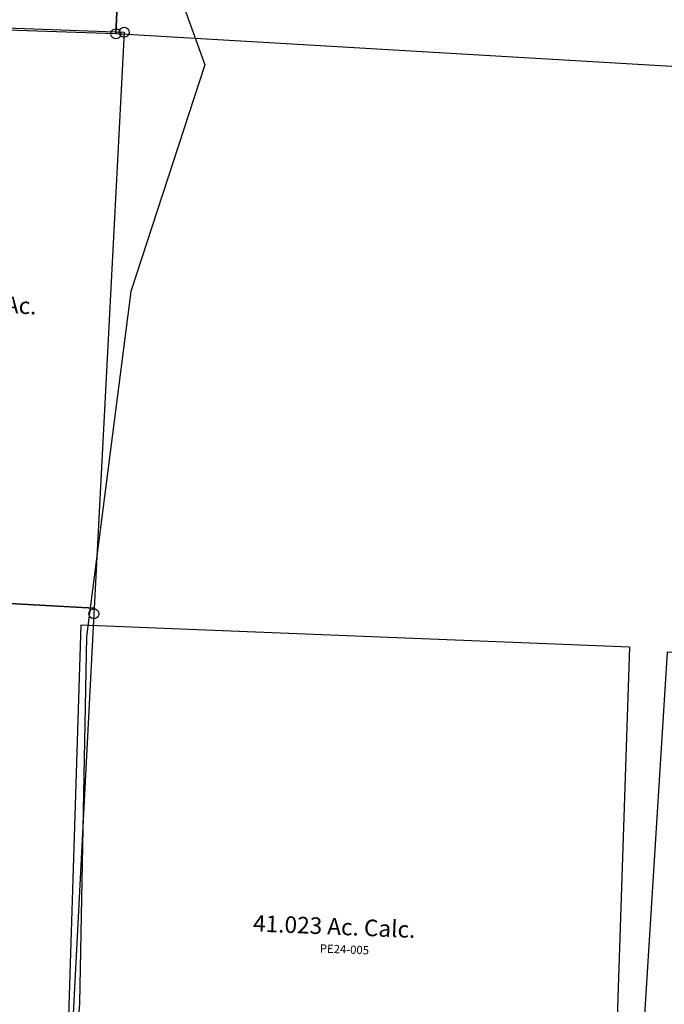
# Model space of a CAD drawing. Units: feet. Extents: x 1883269 to 1936273, y 526417 to 585960.
# Drawn here: x 1927843 to 1929396, y 546865 to 549238 of the extents above; entities that cross this region are included whole.
import ezdxf
from ezdxf.enums import TextEntityAlignment as Align

# ---------------------------------------------------------------- set-up
doc = ezdxf.new("R2010")
doc.units = ezdxf.units.FT
doc.header["$MEASUREMENT"] = 0
for name, color, linetype in [("1880's", 4, 'CONTINUOUS'), ('OMTA GPS ROADS', 4, 'CONTINUOUS'), ('SURVEY', 2, 'CONTINUOUS')]:
    doc.layers.add(name, color=color, linetype=linetype)
doc.styles.get("Standard").update_dxf_attribs({"font": 'romans.shx', "height": 40})

# ---------------------------------------------------------------- blocks, each defined once
blk = doc.blocks.new('PPEA$C064E7B1E')
at = {"layer": 'SURVEY', "color": 2}
for p, q in [((-211.4, 5149), (470.3, 5097.4)), ((458.8, 5100.5), (460, 5103.4)), ((460, 5103.4), (461.9, 5105.8)), ((461.9, 5105.8), (464.3, 5107.7)), ((464.3, 5107.7), (467.2, 5108.9)), ((467.2, 5108.9), (470.3, 5109.4)), ((470.3, 5109.4), (473.5, 5108.9)), ((473.5, 5108.9), (476.3, 5107.7)), ((476.3, 5107.7), (478.7, 5105.8)), ((478.7, 5105.8), (480.7, 5103.4)), ((480.7, 5103.4), (481.9, 5100.5)), ((470.3, 5097.4), (346.4, 3713.8)), ((458.3, 5097.4), (458.8, 5100.5)), ((458.8, 5094.3), (458.3, 5097.4)), ((460, 5091.4), (458.8, 5094.3)), ((461.9, 5089), (460, 5091.4)), ((464.3, 5087.1), (461.9, 5089)), ((467.2, 5085.9), (464.3, 5087.1)), ((470.3, 5085.4), (467.2, 5085.9)), ((473.5, 5085.9), (470.3, 5085.4)), ((476.3, 5087.1), (473.5, 5085.9)), ((478.7, 5089), (476.3, 5087.1)), ((480.7, 5091.4), (478.7, 5089)), ((481.9, 5094.3), (480.7, 5091.4)), ((481.9, 5100.5), (482.3, 5097.4)), ((482.3, 5097.4), (481.9, 5094.3)), ((-978.1, 3831.8), (346.4, 3713.8)), ((346.4, 3713.8), (-334.4, 3774.5)), ((333.2, 3700), (333.7, 3703.1)), ((333.7, 3703.1), (334.9, 3706)), ((334.9, 3706), (336.8, 3708.4)), ((336.8, 3708.4), (339.2, 3710.3)), ((339.2, 3710.3), (342.1, 3711.5)), ((342.1, 3711.5), (345.2, 3712)), ((346.4, 3713.8), (345.2, 3700)), ((345.2, 3712), (348.3, 3711.5)), ((348.3, 3711.5), (351.2, 3710.3)), ((351.2, 3710.3), (353.6, 3708.4)), ((353.6, 3708.4), (355.5, 3706)), ((355.5, 3706), (356.7, 3703.1)), ((356.7, 3703.1), (357.2, 3700)), ((345.2, 3700), (224.6, 2352.7)), ((333.7, 3696.8), (333.2, 3700)), ((334.9, 3694), (333.7, 3696.8)), ((336.8, 3691.6), (334.9, 3694)), ((339.2, 3689.6), (336.8, 3691.6)), ((342.1, 3688.4), (339.2, 3689.6)), ((345.2, 3688), (342.1, 3688.4)), ((348.3, 3688.4), (345.2, 3688)), ((351.2, 3689.6), (348.3, 3688.4)), ((353.6, 3691.6), (351.2, 3689.6)), ((355.5, 3694), (353.6, 3691.6)), ((356.7, 3696.8), (355.5, 3694)), ((357.2, 3700), (356.7, 3696.8))]:
    blk.add_line(p, q, dxfattribs=at)
blk.add_text('21.728 Ac.', height=40, rotation=354.6678, dxfattribs=at).set_placement((106, 4437.4), align=Align.CENTER)
blk = doc.blocks.new('PPEA$C12C51173')
at = {"layer": 'SURVEY', "color": 2}
for p, q in [((-621.1, 868.9), (-669.4, 46.3)), ((-669.4, 46.3), (-636.6, 605.4)), ((-669.4, 46.3), (-1972.8, 102.4)), ((-681.4, 46.1), (-681, 49.2)), ((-681.4, 46.1), (-681, 49.2)), ((-681, 49.2), (-679.9, 52.1)), ((-681, 49.2), (-679.9, 52.1)), ((-679.9, 52.1), (-678, 54.5)), ((-679.9, 52.1), (-678, 54.5)), ((-678, 54.5), (-675.6, 56.5)), ((-678, 54.5), (-675.6, 56.5)), ((-675.6, 56.5), (-672.8, 57.8)), ((-675.6, 56.5), (-672.8, 57.8)), ((-672.8, 57.8), (-669.7, 58.3)), ((-672.8, 57.8), (-669.7, 58.3)), ((-669.7, 58.3), (-666.5, 57.9)), ((-669.7, 58.3), (-666.5, 57.9)), ((-666.5, 57.9), (-663.6, 56.8)), ((-666.5, 57.9), (-663.6, 56.8)), ((-663.6, 56.8), (-661.2, 54.9)), ((-663.6, 56.8), (-661.2, 54.9)), ((-661.2, 54.9), (-659.2, 52.6)), ((-661.2, 54.9), (-659.2, 52.6)), ((-659.2, 52.6), (-658, 49.7)), ((-659.2, 52.6), (-658, 49.7)), ((-658, 49.7), (-657.4, 46.6)), ((-658, 49.7), (-657.4, 46.6)), ((-680.9, 43), (-681.4, 46.1)), ((-680.9, 43), (-681.4, 46.1)), ((-679.6, 40.1), (-680.9, 43)), ((-679.6, 40.1), (-680.9, 43)), ((-677.6, 37.7), (-679.6, 40.1)), ((-677.6, 37.7), (-679.6, 40.1)), ((-675.2, 35.9), (-677.6, 37.7)), ((-675.2, 35.9), (-677.6, 37.7)), ((-672.3, 34.7), (-675.2, 35.9)), ((-672.3, 34.7), (-675.2, 35.9)), ((-669.1, 34.3), (-672.3, 34.7)), ((-669.1, 34.3), (-672.3, 34.7)), ((669.4, -46.3), (-669.4, 46.3)), ((-666, 34.9), (-669.1, 34.3)), ((-666, 34.9), (-669.1, 34.3)), ((-663.2, 36.1), (-666, 34.9)), ((-663.2, 36.1), (-666, 34.9)), ((-660.8, 38.1), (-663.2, 36.1)), ((-660.8, 38.1), (-663.2, 36.1)), ((-659, 40.6), (-660.8, 38.1)), ((-659, 40.6), (-660.8, 38.1)), ((-657.8, 43.5), (-659, 40.6)), ((-657.8, 43.5), (-659, 40.6)), ((-657.4, 46.6), (-657.8, 43.5)), ((-657.4, 46.6), (-657.8, 43.5))]:
    blk.add_line(p, q, dxfattribs=at)
blk = doc.blocks.new('PPEA$C67974BB3')
at = {"layer": 'SURVEY', "color": 2}
blk.add_lwpolyline([(1312.8, 0.1), (0, 129.2), (120.7, 1476.9), (1436.4, 1347.5), (1313, 0)], dxfattribs=at)
blk.add_text('41.023 Ac. Calc.', height=40, rotation=354.3833, dxfattribs=at).set_placement((490.8, 715.4))
at = {"layer": 'SURVEY', "color": 1}
blk.add_text('PE24-005', height=20, rotation=354.3833, dxfattribs=at).set_placement((648.7, 655.4))
blk = doc.blocks.new('A$C7324ddca')
at = {"layer": "1880's", "color": 4}
blk.add_lwpolyline([(1109.6, 1278.7), (114.1, 1348.3), (19.8, -1.4), (1015.2, -71), (1111, 1298)], dxfattribs=at)
at = {"layer": "1880's", "linetype": 'Continuous', "ltscale": 10, "insert": (564.4, 677.6), "char_height": 50, "attachment_point": 5, "rotation": 356.2168}
blk.add_mtext_dynamic_manual_height_columns("1880's\\P31 Ac.\\PFrac. Lot 5", width=1030.687, gutter_width=2000, heights=[0], dxfattribs=at)

msp = doc.modelspace()

# ---------------------------------------------------------------- linework, layer by layer
at = {"layer": 'OMTA GPS ROADS', "color": 4, "flags": 128}
msp.add_lwpolyline([(1928134.3, 549559.2), (1928289.5, 549129.1), (1928110.8, 548583.3), (1928004.4, 547752), (1927987.1, 546867.9), (1927947.6, 546312.1), (1927910.3, 545698.6), (1927910.3, 545698.6), (1927897.1, 544965)], dxfattribs=at)

# ---------------------------------------------------------------- block references
at = {"layer": "1880's", "linetype": 'Continuous', "ltscale": 10, "rotation": 0.3958795244098174}
msp.add_blockref('A$C7324ddca', (1929298.6, 546365), dxfattribs=at)
at = {"layer": 'SURVEY', "ltscale": 10, "rotation": 0.608061980096536}
msp.add_blockref('PPEA$C12C51173', (1928744.5, 549164.6), dxfattribs=at)
at = {"layer": 'SURVEY', "ltscale": 10, "xscale": 1.000001091012878, "yscale": 1.000001091012878, "zscale": 1.000001091012878, "rotation": 2.131362659366949}
msp.add_blockref('PPEA$C064E7B1E', (1927814.6, 544096.2), dxfattribs=at)
at = {"layer": 'SURVEY', "linetype": 'Continuous', "ltscale": 10, "rotation": 3.316029490935718}
msp.add_blockref('PPEA$C67974BB3', (1927956.2, 546298.4), dxfattribs=at)

doc.saveas('drawing.dxf')
